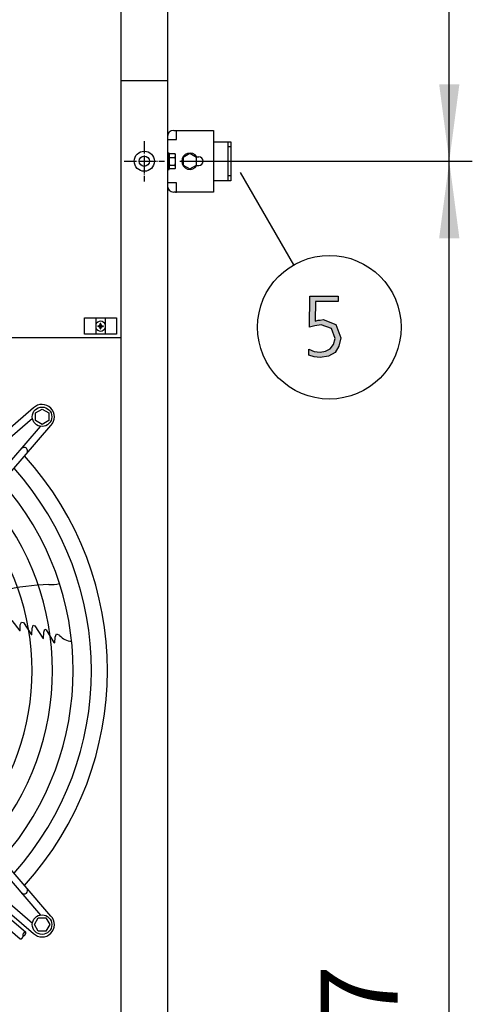
# Model space of a CAD drawing. Units: millimetres. Extents: x -270 to 11963, y 19817 to 28761.
# Drawn here: x 4103 to 4545, y 23774 to 24734 of the extents above; entities that cross this region are included whole.
import ezdxf

# ---------------------------------------------------------------- set-up
doc = ezdxf.new("R2010")
doc.units = ezdxf.units.MM
doc.linetypes.add('DOT_CENTER', pattern=[14, 12, -1, 0, -1])
doc.layers.add('1', color=7, linetype='Continuous')
doc.styles.add('CONVERTER_18', font='txt.shx', dxfattribs={"width": 0.9})
doc.dimstyles.new('ME10_DIM_10', dxfattribs={"dimtxt": 75, "dimasz": 75, "dimexe": 22.5, "dimexo": 15, "dimgap": 27, "dimtad": 1, "dimdec": 1, "dimlfac": 0.03937, "dimdsep": 46, "dimtxsty": 'CONVERTER_18', "dimsah": 1, "dimcen": 0.09, "dimclrd": 6, "dimclre": 6, "dimclrt": 3, "dimadec": 0, "dimazin": 0, "dimtfac": 1, "dimtdec": 4, "dimtix": 1, "dimtmove": 0, "dimatfit": 3, "dimfxl": 1, "dimtolj": 1, "dimtzin": 0, "dimarcsym": 0})
doc.dimstyles.new('ME10_DIM_40', dxfattribs={"dimtxt": 75, "dimasz": 75, "dimexe": 22.5, "dimexo": 15, "dimgap": 27, "dimtad": 1, "dimdec": 1, "dimlfac": 0.03937, "dimdsep": 46, "dimtxsty": 'CONVERTER_18', "dimsah": 1, "dimcen": 0.09, "dimclrd": 6, "dimclre": 6, "dimclrt": 3, "dimadec": 0, "dimazin": 0, "dimtfac": 1, "dimtdec": 4, "dimtix": 1, "dimtmove": 0, "dimatfit": 3, "dimfxl": 1, "dimtolj": 1, "dimtzin": 0, "dimarcsym": 0})

# ---------------------------------------------------------------- blocks, each defined once
blk = doc.blocks.new('*D3')
at = {"layer": '1', "color": 6, "linetype": 'Continuous'}
for p, q in [((4259.11, 24595.73), (4342.38, 24595.73)), ((4438.3, 24595.73), (4544.51, 24595.73)), ((4522.01, 22774.73), (4522.01, 24595.73)), ((4259.11, 22774.73), (4316.02, 22774.73)), ((4438.3, 22774.73), (4544.51, 22774.73))]:
    blk.add_line(p, q, dxfattribs=at)
at = {"layer": '1', "color": 6}
for points in [[(4531.88, 24520.73), (4512.13, 24520.73), (4522.01, 24595.73)], [(4512.13, 22849.73), (4531.88, 22849.73), (4522.01, 22774.73)]]:
    blk.add_solid(points, dxfattribs=at)
at = {"layer": '1', "color": 3, "insert": (4495.01, 23613.34), "char_height": 75, "attachment_point": 7, "rotation": 90, "line_spacing_factor": 0.454545, "style": 'CONVERTER_18'}
blk.add_mtext('71.7', dxfattribs=at)
blk = doc.blocks.new('*D33')
at = {"layer": '1', "color": 6, "linetype": 'Continuous'}
for p, q in [((4259.11, 26479.78), (4544.51, 26479.78)), ((4522.01, 24595.73), (4522.01, 26479.78)), ((4259.11, 24595.73), (4544.51, 24595.73))]:
    blk.add_line(p, q, dxfattribs=at)
at = {"layer": '1', "color": 6}
for points in [[(4531.88, 26404.78), (4512.13, 26404.78), (4522.01, 26479.78)], [(4512.13, 24670.73), (4531.88, 24670.73), (4522.01, 24595.73)]]:
    blk.add_solid(points, dxfattribs=at)
at = {"layer": '1', "color": 3, "insert": (4495.01, 25466.38), "char_height": 75, "attachment_point": 7, "rotation": 90, "line_spacing_factor": 0.454545, "style": 'CONVERTER_18'}
blk.add_mtext('74.2', dxfattribs=at)

msp = doc.modelspace()

# ---------------------------------------------------------------- hatches: boundary and pattern name
at = {"layer": '1', "linetype": 'Continuous'}
msp.add_hatch(color=3, dxfattribs=at).paths.add_polyline_path([(4413.58, 24458.95), (4391.44, 24458.95), (4391.08, 24439.76), (4392.17, 24440.16), (4393.98, 24440.96), (4396.16, 24440.96), (4399.06, 24441.36), (4411.4, 24436.56), (4416.12, 24423.77), (4414.31, 24415.38), (4410.68, 24409.38), (4404.15, 24405.78), (4396.16, 24404.58), (4390.35, 24404.98), (4384.91, 24406.58), (4384.91, 24412.58), (4390.35, 24410.18), (4396.16, 24409.78), (4401.24, 24410.58), (4405.96, 24412.98), (4409.23, 24416.97), (4410.68, 24422.97), (4407.05, 24432.56), (4396.89, 24436.16), (4390.72, 24435.36), (4385.64, 24434.16), (4386, 24464.14), (4413.58, 24464.14)])
h = msp.add_hatch(dxfattribs=at)
h.set_pattern_fill('_USER', color=6, scale=0.1, angle=45, pattern_type=0)
h.set_pattern_definition([(45, (0, 0), (-0.0707106781, 0.0707106781), [])])
edge = h.paths.add_edge_path()
edge.add_arc((4179.88, 24433.07), 1.5, 359.99906, 450.00094)
edge.add_line((4179.88, 24434.57), (4179.13, 24434.57))
edge.add_line((4179.13, 24434.57), (4179.13, 24435.32))
edge.add_line((4179.13, 24435.32), (4179.88, 24435.32))
edge.add_arc((4179.88, 24436.82), 1.5, 269.99796, 360.00204)
edge.add_line((4181.38, 24436.82), (4181.38, 24437.57))
edge.add_line((4181.38, 24437.57), (4182.13, 24437.57))
edge.add_line((4182.13, 24437.57), (4182.13, 24436.82))
edge.add_arc((4183.64, 24436.83), 1.51, 180.38683, 269.61317)
edge.add_line((4183.63, 24435.32), (4184.38, 24435.32))
edge.add_line((4184.38, 24435.32), (4184.38, 24434.57))
edge.add_line((4184.38, 24434.57), (4183.53, 24434.56))
edge.add_arc((4183.63, 24433.07), 1.5, 93.72029, 180.00054)
edge.add_line((4182.13, 24433.07), (4182.13, 24432.32))
edge.add_line((4182.13, 24432.32), (4181.38, 24432.32))
edge.add_line((4181.38, 24432.32), (4181.38, 24433.07))

# ---------------------------------------------------------------- linework, layer by layer
at = {"color": 1, "linetype": 'Continuous'}
msp.add_line((3552.76, 24423.94), (4201.76, 24423.94), dxfattribs=at)
at = {"color": 6, "linetype": 'Continuous'}
msp.add_circle((4224.51, 24595.73), 9.8, dxfattribs=at)
at = {"color": 2, "linetype": 'Continuous'}
msp.add_circle((4224.51, 24595.73), 5, dxfattribs=at)
at = {"layer": '1', "color": 1, "linetype": 'Continuous'}
msp.add_line((4201.76, 22674.28), (4201.76, 26674.28), dxfattribs=at)
at = {"layer": '1', "color": 3, "linetype": 'Continuous'}
for p, q in [((4247.01, 26644.28), (4247.01, 22704.28)), ((4385.64, 24434.16), (4386, 24464.14)), ((4386, 24464.14), (4413.58, 24464.14)), ((4413.58, 24464.14), (4413.58, 24458.95)), ((4391.44, 24458.95), (4391.08, 24439.76)), ((4413.58, 24458.95), (4391.44, 24458.95)), ((4390.72, 24435.36), (4385.64, 24434.16)), ((4396.89, 24436.16), (4390.72, 24435.36)), ((4391.08, 24439.76), (4392.17, 24440.16)), ((4392.17, 24440.16), (4393.98, 24440.96)), ((4393.98, 24440.96), (4396.16, 24440.96)), ((4396.16, 24440.96), (4399.06, 24441.36)), ((4407.05, 24432.56), (4396.89, 24436.16)), ((4399.06, 24441.36), (4411.4, 24436.56)), ((4410.68, 24422.97), (4407.05, 24432.56)), ((4411.4, 24436.56), (4416.12, 24423.77)), ((4409.23, 24416.97), (4410.68, 24422.97)), ((4416.12, 24423.77), (4414.31, 24415.38)), ((4401.24, 24410.58), (4405.96, 24412.98)), ((4405.96, 24412.98), (4409.23, 24416.97)), ((4414.31, 24415.38), (4410.68, 24409.38)), ((4384.91, 24412.58), (4390.35, 24410.18)), ((4384.91, 24406.58), (4384.91, 24412.58)), ((4390.35, 24404.98), (4384.91, 24406.58)), ((4390.35, 24410.18), (4396.16, 24409.78)), ((4396.16, 24404.58), (4390.35, 24404.98)), ((4396.16, 24409.78), (4401.24, 24410.58)), ((4404.15, 24405.78), (4396.16, 24404.58)), ((4410.68, 24409.38), (4404.15, 24405.78))]:
    msp.add_line(p, q, dxfattribs=at)
at = {"layer": '1', "color": 6, "linetype": 'Continuous'}
for p, q in [((4201.76, 24674.28), (4247.01, 24674.28)), ((4255.93, 24616.78), (4255.93, 24625.73)), ((4246.98, 24616.78), (4255.93, 24616.78)), ((4305.98, 24614.73), (4305.98, 24609.73)), ((4307.48, 24609.73), (4305.98, 24609.73)), ((4305.98, 24609.73), (4305.98, 24581.73)), ((4308.98, 24609.73), (4307.48, 24609.73)), ((4248.58, 24603.73), (4246.98, 24603.73)), ((4248.58, 24603.73), (4246.98, 24603.73)), ((4248.58, 24603.73), (4246.98, 24603.73)), ((4248.58, 24603.73), (4246.98, 24603.73)), ((4248.58, 24603.73), (4246.98, 24603.73)), ((4248.61, 24603.73), (4247.01, 24603.73)), ((4248.61, 24603.73), (4247.01, 24603.73)), ((4248.58, 24587.73), (4248.58, 24603.73)), ((4248.58, 24587.73), (4248.58, 24603.73)), ((4248.58, 24587.73), (4248.58, 24603.73)), ((4248.58, 24587.73), (4248.58, 24603.73)), ((4248.58, 24587.73), (4248.58, 24603.73)), ((4248.61, 24587.73), (4248.61, 24603.73)), ((4248.61, 24587.73), (4248.61, 24603.73)), ((4249.16, 24603.23), (4254.41, 24603.23)), ((4249.16, 24603.23), (4254.41, 24603.23)), ((4249.16, 24603.23), (4254.41, 24603.23)), ((4249.16, 24603.23), (4254.41, 24603.23)), ((4249.16, 24603.23), (4254.41, 24603.23)), ((4249.16, 24599.47), (4254.41, 24599.47)), ((4249.16, 24599.47), (4254.41, 24599.47)), ((4249.16, 24599.47), (4254.41, 24599.47)), ((4249.16, 24599.47), (4254.41, 24599.47)), ((4249.16, 24599.47), (4254.41, 24599.47)), ((4249.16, 24599.47), (4254.41, 24599.47)), ((4249.18, 24603.23), (4254.43, 24603.23)), ((4249.18, 24603.23), (4254.43, 24603.23)), ((4249.18, 24603.23), (4254.43, 24603.23)), ((4249.18, 24599.47), (4254.43, 24599.47)), ((4249.18, 24599.47), (4254.43, 24599.47)), ((4254.98, 24590.1), (4254.98, 24601.35)), ((4254.98, 24590.1), (4254.98, 24601.35)), ((4254.98, 24590.1), (4254.98, 24601.35)), ((4254.98, 24590.1), (4254.98, 24601.35)), ((4254.98, 24590.1), (4254.98, 24601.35)), ((4254.98, 24595.73), (4254.98, 24601.35)), ((4254.98, 24590.1), (4254.98, 24595.73)), ((4254.98, 24590.1), (4254.98, 24595.73)), ((4255.01, 24590.1), (4255.01, 24601.35)), ((4255.01, 24590.1), (4255.01, 24601.35)), ((4255.01, 24595.73), (4255.01, 24601.35)), ((4255.01, 24590.1), (4255.01, 24595.73)), ((4268.98, 24603.23), (4262.48, 24599.47)), ((4262.48, 24599.47), (4262.48, 24591.98)), ((4275.48, 24599.47), (4268.98, 24603.23)), ((4275.48, 24591.98), (4275.48, 24599.47)), ((4275.76, 24599.98), (4277.73, 24599.98)), ((4246.98, 24587.73), (4248.58, 24587.73)), ((4246.98, 24587.73), (4248.58, 24587.73)), ((4246.98, 24587.73), (4248.58, 24587.73)), ((4246.98, 24587.73), (4248.58, 24587.73)), ((4246.98, 24587.73), (4248.58, 24587.73)), ((4246.98, 24587.73), (4248.58, 24587.73)), ((4247.01, 24587.73), (4248.61, 24587.73)), ((4247.01, 24587.73), (4248.61, 24587.73)), ((4249.16, 24591.98), (4254.41, 24591.98)), ((4249.16, 24591.98), (4254.41, 24591.98)), ((4249.16, 24591.98), (4254.41, 24591.98)), ((4249.16, 24591.98), (4254.41, 24591.98)), ((4249.16, 24591.98), (4254.41, 24591.98)), ((4254.41, 24588.23), (4249.16, 24588.23)), ((4254.41, 24588.23), (4249.16, 24588.23)), ((4254.41, 24588.23), (4249.16, 24588.23)), ((4254.41, 24588.23), (4249.16, 24588.23)), ((4249.18, 24591.98), (4254.43, 24591.98)), ((4254.43, 24588.23), (4249.18, 24588.23)), ((4262.48, 24591.98), (4268.98, 24588.23)), ((4268.98, 24588.23), (4275.48, 24591.98)), ((4275.76, 24591.48), (4277.73, 24591.48)), ((4305.98, 24581.73), (4308.98, 24581.73)), ((4305.98, 24581.73), (4305.98, 24576.73)), ((4370.27, 24494.7), (4318.25, 24584.8)), ((4255.93, 24574.68), (4246.98, 24574.68)), ((4255.93, 24565.73), (4255.93, 24574.68)), ((4166.26, 24427.09), (4166.26, 24443.09)), ((4166.26, 24443.09), (4197.26, 24443.09)), ((4177.26, 24443.09), (4177.26, 24427.09)), ((4186.26, 24443.09), (4186.26, 24427.09)), ((4197.26, 24443.09), (4197.26, 24427.09)), ((4197.26, 24427.09), (4166.26, 24427.09)), ((4116.34, 24355.26), (3909.35, 24177.28)), ((4118.24, 24350.44), (4124.74, 24354.2)), ((4118.24, 24342.96), (4118.24, 24350.44)), ((4124.74, 24354.2), (4131.24, 24350.44)), ((4131.24, 24350.44), (4131.24, 24342.96)), ((3913.91, 24171.97), (4115.36, 24345.18)), ((3950.03, 24135.86), (4123.24, 24337.3)), ((3955.33, 24131.29), (4133.31, 24338.29)), ((4124.74, 24339.2), (4118.24, 24342.96)), ((4131.24, 24342.96), (4124.74, 24339.2)), ((4095.37, 24148.15), (4102.94, 24138.09)), ((4103.46, 24143.89), (4104.57, 24146.46)), ((4104.57, 24146.46), (4106.51, 24146.02)), ((4106.51, 24146.02), (4114.6, 24134.12)), ((4103.46, 24137.96), (4102.94, 24138.09)), ((4103.46, 24137.96), (4103.46, 24143.89)), ((4114.85, 24134.13), (4115.14, 24140.63)), ((4115.14, 24140.63), (4115.35, 24141.27)), ((4115.35, 24141.27), (4116.21, 24143.41)), ((4116.21, 24143.41), (4117.64, 24142.97)), ((4117.64, 24142.97), (4125.34, 24130.8)), ((4126.1, 24130.51), (4126.56, 24136.77)), ((4126.56, 24136.77), (4127.61, 24139.53)), ((4127.61, 24139.53), (4128.73, 24139.11)), ((4128.73, 24139.11), (4136.22, 24126.63)), ((4137.62, 24131.88), (4138.69, 24135.04)), ((4138.69, 24135.04), (4141.82, 24133.66)), ((4114.85, 24134.13), (4114.6, 24134.12)), ((4125.34, 24130.8), (4126.1, 24130.51)), ((4136.02, 24127.06), (4136.3, 24126.6)), ((4136.22, 24126.63), (4137.06, 24126.3)), ((4137.06, 24126.3), (4137.62, 24131.88)), ((3950.04, 24062.54), (4123.24, 23861.09)), ((4133.32, 23860.1), (3955.34, 24067.1)), ((3909.36, 24021.11), (4116.35, 23843.13)), ((3913.92, 24026.42), (4115.37, 23853.21)), ((3943.46, 23975.33), (4103.31, 23837.89)), ((3950.86, 23980.04), (4108.78, 23844.25)), ((4117.27, 23851.71), (4121.03, 23858.21)), ((4121.03, 23858.21), (4128.51, 23858.21)), ((4128.51, 23858.21), (4132.27, 23851.71)), ((4121.03, 23845.21), (4117.27, 23851.71)), ((4132.27, 23851.71), (4128.51, 23845.21)), ((4128.51, 23845.21), (4121.03, 23845.21))]:
    msp.add_line(p, q, dxfattribs=at)
at = {"layer": '1', "color": 2, "linetype": 'Continuous'}
for p, q in [((4253.18, 24625.73), (4254.93, 24625.73)), ((4254.93, 24625.73), (4255.93, 24625.73)), ((4255.93, 24625.73), (4291.98, 24625.73)), ((4291.98, 24625.73), (4291.98, 24614.73)), ((4291.98, 24614.73), (4291.98, 24576.73)), ((4291.98, 24614.73), (4308.98, 24614.73)), ((4308.98, 24614.73), (4308.98, 24595.63)), ((4308.98, 24595.63), (4308.98, 24576.73)), ((4291.98, 24576.73), (4291.98, 24565.73)), ((4308.98, 24576.73), (4291.98, 24576.73)), ((4254.93, 24565.73), (4253.18, 24565.73)), ((4254.93, 24565.73), (4255.93, 24565.73)), ((4291.98, 24565.73), (4255.93, 24565.73))]:
    msp.add_line(p, q, dxfattribs=at)
at = {"layer": '1', "color": 6, "linetype": 'DOT_CENTER'}
for p, q in [((4224.51, 24615.33), (4224.51, 24595.73)), ((4204.91, 24595.73), (4224.51, 24595.73)), ((4224.51, 24595.73), (4244.11, 24595.73)), ((4224.51, 24595.73), (4224.51, 24576.13))]:
    msp.add_line(p, q, dxfattribs=at)
at = {"layer": '1', "color": 1, "linetype": 'DOT_CENTER'}
msp.add_line((4288.97, 24595.73), (4312, 24595.73), dxfattribs=at)
at = {"layer": '1', "color": 250, "linetype": 'Continuous'}
for p, q in [((4179.13, 24435.32), (4179.88, 24435.32)), ((4179.13, 24435.32), (4179.13, 24434.57)), ((4179.88, 24434.57), (4179.13, 24434.57)), ((4181.38, 24436.82), (4181.38, 24437.57)), ((4182.13, 24437.57), (4181.38, 24437.57)), ((4181.38, 24433.07), (4181.38, 24432.32)), ((4182.13, 24432.32), (4181.38, 24432.32)), ((4182.13, 24436.82), (4182.13, 24437.57)), ((4182.13, 24432.32), (4182.13, 24433.07)), ((4184.38, 24434.57), (4183.53, 24434.56)), ((4183.63, 24435.32), (4184.38, 24435.32)), ((4184.38, 24435.32), (4184.38, 24434.57))]:
    msp.add_line(p, q, dxfattribs=at)
at = {"layer": '1', "color": 6, "linetype": 'Continuous'}
for centre, radius in [((4405.03, 24433.94), 70), ((4124.74, 24346.68), 9.5), ((4124.74, 23851.71), 9.5)]:
    msp.add_circle(centre, radius, dxfattribs=at)
at = {"layer": '1', "color": 2, "linetype": 'Continuous'}
for centre, start, end in [((4253.18, 24619.53), 90, 180), ((4253.18, 24571.93), 180, 270)]:
    msp.add_arc(centre, 6.2, start, end, dxfattribs=at)
at = {"layer": '1', "color": 6, "linetype": 'Continuous'}
for centre, radius, start, end in [((4251.91, 24601.35), 3.33, 145.64565, 214.35435), ((4251.91, 24601.35), 3.33, 145.64565, 214.35435), ((4251.91, 24601.35), 3.33, 145.64565, 214.35435), ((4251.91, 24601.35), 3.33, 145.64565, 214.35435), ((4251.91, 24601.35), 3.33, 145.64565, 214.35435), ((4251.91, 24601.35), 3.33, 145.64565, 214.35435), ((4251.91, 24601.35), 3.33, 145.64565, 214.35435), ((4251.91, 24601.35), 3.33, 145.64565, 214.35435), ((4261, 24595.73), 12.41, 162.4565, 197.5435), ((4261, 24595.73), 12.41, 162.4565, 197.5435), ((4261, 24595.73), 12.41, 162.4565, 197.5435), ((4261, 24595.73), 12.41, 162.4565, 197.5435), ((4261, 24595.73), 12.41, 162.4565, 197.5435), ((4261, 24595.73), 12.41, 162.4565, 197.5435), ((4261, 24595.73), 12.41, 162.4565, 197.5435), ((4251.93, 24601.35), 3.33, 145.64565, 214.35435), ((4251.93, 24601.35), 3.33, 145.64565, 214.35435), ((4251.93, 24601.35), 3.33, 145.64565, 214.35435), ((4261.02, 24595.73), 12.41, 162.4565, 197.5435), ((4261.02, 24595.73), 12.41, 162.4565, 197.5435), ((4251.64, 24601.35), 3.34, 325.78108, 34.21892), ((4251.64, 24601.35), 3.34, 325.78108, 34.21892), ((4251.64, 24601.35), 3.34, 325.78108, 34.21892), ((4251.64, 24601.35), 3.34, 325.78108, 34.21892), ((4251.64, 24601.35), 3.34, 325.78108, 34.21892), ((4251.64, 24601.35), 3.34, 325.78108, 34.21892), ((4251.64, 24601.35), 3.34, 325.78108, 34.21892), ((4251.64, 24601.35), 3.34, 325.78108, 34.21892), ((4251.64, 24601.35), 3.34, 325.78108, 34.21892), ((4242.56, 24595.73), 12.42, 342.4715, 17.5285), ((4242.56, 24595.73), 12.42, 342.4715, 17.5285), ((4242.56, 24595.73), 12.42, 342.4715, 17.5285), ((4242.56, 24595.73), 12.42, 342.4715, 17.5285), ((4242.56, 24595.73), 12.42, 342.4715, 17.5285), ((4242.56, 24595.73), 12.42, 342.4715, 17.5285), ((4242.56, 24595.73), 12.42, 342.4715, 17.5285), ((4251.67, 24601.35), 3.34, 325.78108, 34.21892), ((4251.67, 24601.35), 3.34, 325.78108, 34.21892), ((4251.67, 24601.35), 3.34, 325.78108, 34.21892), ((4242.58, 24595.73), 12.42, 342.4715, 17.5285), ((4242.58, 24595.73), 12.42, 342.4715, 17.5285), ((4268.98, 24595.73), 8, 32.08995, 327.91005), ((4277.73, 24595.73), 4.25, 270, 90), ((4251.93, 24590.1), 3.35, 145.83849, 214.16151), ((4251.93, 24590.1), 3.35, 145.83849, 214.16151), ((4251.93, 24590.1), 3.35, 145.83849, 214.16151), ((4251.93, 24590.1), 3.35, 145.83849, 214.16151), ((4251.93, 24590.1), 3.35, 145.83849, 214.16151), ((4251.93, 24590.1), 3.35, 145.83849, 214.16151), ((4251.95, 24590.1), 3.35, 145.83849, 214.16151), ((4251.95, 24590.1), 3.35, 145.83849, 214.16151), ((4251.64, 24590.1), 3.35, 325.83693, 34.16307), ((4251.64, 24590.1), 3.35, 325.83693, 34.16307), ((4251.64, 24590.1), 3.35, 325.83693, 34.16307), ((4251.64, 24590.1), 3.35, 325.83693, 34.16307), ((4251.64, 24590.1), 3.35, 325.83693, 34.16307), ((4251.64, 24590.1), 3.35, 325.83693, 34.16307), ((4251.66, 24590.1), 3.35, 325.83693, 34.16307), ((4251.66, 24590.1), 3.35, 325.83693, 34.16307), ((4181.76, 24434.94), 4.76, 19.14692, 160.85312), ((4181.76, 24434.94), 4.76, 199.14688, 340.85306), ((4124.74, 24346.68), 12, 315.63281, 134.36719), ((4107.19, 24313.27), 3.51, 324.48159, 134.13839), ((3877.26, 24099.19), 295.63, 318.12861, 41.87138), ((3877.26, 24099.19), 277.8, 318.60893, 41.39106), ((3877.26, 24099.19), 257.75, 319.2293, 40.77069), ((3877.26, 24099.19), 237.79, 319.95241, 40.04758), ((4138.55, 23959.56), 223.81, 91.8144, 115.1067), ((4133.76, 24215.54), 32.36, 265.92678, 284.26339), ((4153.7, 24143.1), 15.18, 218.46769, 269.54341), ((4107.2, 23885.12), 3.51, 225.86161, 35.51841), ((4124.74, 23851.71), 12, 225.63281, 44.36719)]:
    msp.add_arc(centre, radius, start, end, dxfattribs=at)
at = {"layer": '1', "color": 250, "linetype": 'Continuous'}
for centre, radius, start, end in [((4179.88, 24436.82), 1.5, 269.99796, 0.00204), ((4179.88, 24433.07), 1.5, 359.99906, 90.00094), ((4183.64, 24436.83), 1.51, 180.38683, 269.61317), ((4183.63, 24433.07), 1.5, 93.72029, 180.00054)]:
    msp.add_arc(centre, radius, start, end, dxfattribs=at)
at = {"layer": '1', "color": 1, "linetype": 'Continuous'}
msp.add_arc((3877.26, 24099.19), 311.24, 317.75352, 42.24648, dxfattribs=at)
at = {"layer": '1', "color": 6, "linetype": 'Continuous'}
for points in [[(4103.31, 23837.89), (4103.35, 23837.86), (4103.39, 23837.83), (4103.47, 23837.79), (4103.57, 23837.76), (4103.67, 23837.74), (4103.78, 23837.74), (4103.9, 23837.75), (4104.02, 23837.77), (4104.15, 23837.81), (4104.28, 23837.86), (4104.42, 23837.92), (4104.55, 23837.99), (4104.69, 23838.08), (4104.83, 23838.17), (4104.97, 23838.27), (4105.1, 23838.39), (4105.24, 23838.51), (4105.36, 23838.64), (4105.49, 23838.77), (4105.61, 23838.91), (4105.72, 23839.05), (4105.82, 23839.2), (4105.91, 23839.35), (4106, 23839.5), (4106.07, 23839.65), (4106.14, 23839.8), (4106.19, 23839.94), (4106.24, 23840.08), (4106.27, 23840.22), (4106.29, 23840.35), (4106.29, 23840.47), (4106.29, 23840.6), (4106.27, 23840.7), (4106.24, 23840.8), (4106.2, 23840.89), (4106.15, 23840.97), (4106.12, 23841.01), (4106.09, 23841.04)], [(4108.78, 23844.25), (4108.7, 23844.29), (4108.61, 23844.32), (4108.5, 23844.34), (4108.39, 23844.34), (4108.27, 23844.33), (4108.15, 23844.31), (4108.02, 23844.27), (4107.89, 23844.22), (4107.75, 23844.16), (4107.62, 23844.09), (4107.48, 23844), (4107.34, 23843.91), (4107.2, 23843.81), (4107.07, 23843.69), (4106.94, 23843.57), (4106.81, 23843.44), (4106.68, 23843.31), (4106.57, 23843.17), (4106.46, 23843.03), (4106.35, 23842.88), (4106.26, 23842.73), (4106.17, 23842.58), (4106.1, 23842.43), (4106.03, 23842.28), (4105.98, 23842.14), (4105.94, 23842), (4105.9, 23841.86), (4105.88, 23841.73), (4105.88, 23841.61), (4105.88, 23841.48), (4105.9, 23841.38), (4105.93, 23841.28), (4105.97, 23841.19), (4106.02, 23841.11), (4106.05, 23841.07), (4106.09, 23841.04)], [(4106.09, 23841.04), (4106.12, 23841.01), (4106.16, 23840.99), (4106.25, 23840.94), (4106.34, 23840.91), (4106.45, 23840.9), (4106.55, 23840.89), (4106.67, 23840.91), (4106.79, 23840.93), (4106.92, 23840.97), (4107.05, 23841.01), (4107.19, 23841.08), (4107.33, 23841.15), (4107.47, 23841.23), (4107.6, 23841.32), (4107.74, 23841.43), (4107.88, 23841.54), (4108.01, 23841.66), (4108.14, 23841.79), (4108.26, 23841.92), (4108.38, 23842.06), (4108.49, 23842.21), (4108.59, 23842.35), (4108.69, 23842.5), (4108.77, 23842.65), (4108.85, 23842.8), (4108.91, 23842.95), (4108.97, 23843.09), (4109.01, 23843.24), (4109.04, 23843.37), (4109.06, 23843.51), (4109.07, 23843.63), (4109.06, 23843.75), (4109.05, 23843.86), (4109.02, 23843.96), (4108.98, 23844.05), (4108.92, 23844.13), (4108.86, 23844.19), (4108.78, 23844.25)]]:
    msp.add_spline(points, degree=3, dxfattribs=at)

# ---------------------------------------------------------------- dimensions: what is measured, and where the dimension line sits
at = {"layer": '1'}
for base, p1, p2, dimstyle, picture, middle in [((4522.01, 24595.73), (4244.11, 26479.78), (4244.11, 24595.73), 'ME10_DIM_40', '*D33', (4466.64, 25537.75)), ((4522.01, 22774.73), (4244.11, 24595.73), (4244.11, 22774.73), 'ME10_DIM_10', '*D3', (4466.83, 23685.23))]:
    dim = msp.add_linear_dim(base=base, p1=p1, p2=p2, angle=90, dimstyle=dimstyle, dxfattribs=at)
    dim.commit()
    dim.dimension.update_dxf_attribs({"geometry": picture, "text_midpoint": middle, "text_rotation": 90})

doc.saveas('drawing.dxf')
